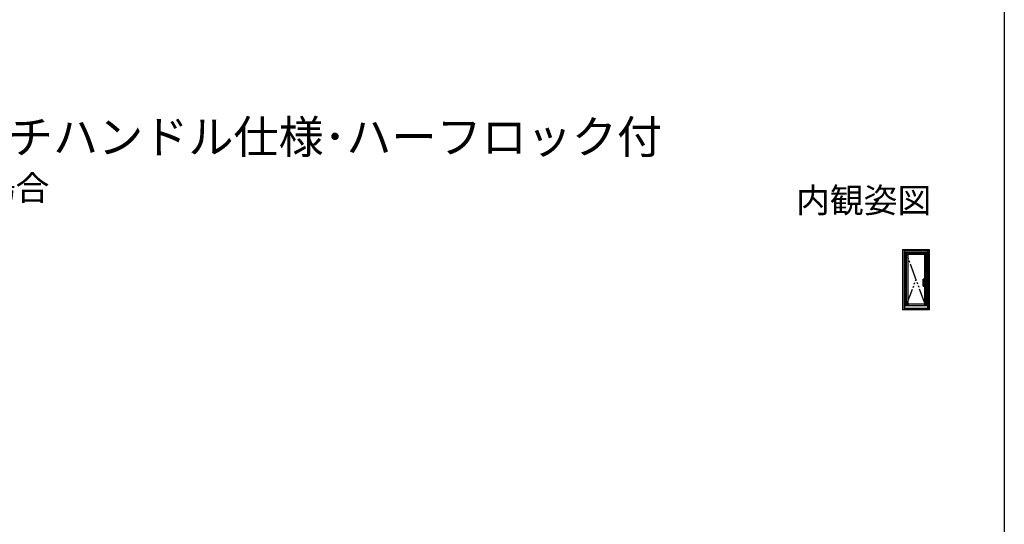
# Model space of a CAD drawing. Extents: x 0 to 1386, y 0 to 2244.
# Drawn here: x 552 to 1386, y 695 to 1122 of the extents above; entities that cross this region are included whole.
import ezdxf
from ezdxf.enums import TextEntityAlignment as Align

# ---------------------------------------------------------------- set-up
doc = ezdxf.new("R2010")
doc.units = 0
doc.linetypes.add('YCENTER_1', pattern=[13, 10, -1, 1, -1])
doc.linetypes.add('YDIVIDE_1', pattern=[15, 10, -1, 1, -1, 1, -1])
for name, color, linetype in [('USER1', 3, 'CONTINUOUS'), ('YKK_A1', 4, 'CONTINUOUS'), ('YKK_ZWAK', 7, 'CONTINUOUS')]:
    doc.layers.add(name, color=color, linetype=linetype)
doc.styles.get("Standard").update_dxf_attribs({"font": 'txt', "bigfont": 'EXTFONT'})

msp = doc.modelspace()

# ---------------------------------------------------------------- linework, layer by layer
at = {"layer": 'YKK_A1', "linetype": 'Continuous', "ltscale": 1.5}
for p, q in [((1299.81, 927.61), (1299.81, 876.26)), ((1299.81, 927.61), (1322.76, 927.61)), ((1301.16, 927.61), (1301.16, 876.26)), ((1301.61, 927.61), (1301.61, 924.86)), ((1320.96, 926.36), (1301.61, 926.36)), ((1320.96, 927.61), (1320.96, 924.86)), ((1321.41, 876.26), (1321.41, 927.61)), ((1322.76, 876.26), (1322.76, 927.61)), ((1320.96, 924.86), (1301.61, 924.86)), ((1302.16, 924.86), (1302.16, 879.86)), ((1303.01, 924.86), (1303.01, 879.86)), ((1319.56, 924.29), (1303.01, 924.29)), ((1304.26, 924.29), (1304.26, 879.86)), ((1318.31, 923.21), (1304.26, 923.21)), ((1318.31, 924.29), (1318.31, 902.45)), ((1319.56, 924.86), (1319.56, 902.42)), ((1320.41, 924.86), (1320.41, 879.86)), ((1317.27, 902.35), (1317.26, 902.33)), ((1317.26, 896.54), (1317.26, 902.33)), ((1317.81, 901.07), (1317.81, 896.54)), ((1317.97, 902.45), (1319.24, 902.45)), ((1318.26, 901.52), (1318.81, 901.52)), ((1318.31, 903.69), (1318.31, 902.45)), ((1319.31, 902.94), (1318.31, 902.94)), ((1318.31, 901.52), (1318.31, 879.86)), ((1318.31, 901.52), (1318.31, 900.29)), ((1319.31, 901.04), (1318.31, 901.04)), ((1318.32, 901.04), (1318.32, 900.36)), ((1319.3, 901.04), (1318.32, 901.04)), ((1319.26, 903.74), (1318.36, 903.74)), ((1319.26, 903.68), (1318.36, 903.68)), ((1319.25, 902.42), (1319.24, 902.45)), ((1319.25, 902.42), (1319.77, 902.42)), ((1319.3, 901.04), (1319.3, 900.36)), ((1319.31, 902.42), (1319.31, 903.69)), ((1319.31, 900.29), (1319.31, 901.53)), ((1319.56, 901.54), (1319.56, 879.86)), ((1317.31, 896.49), (1317.76, 896.49)), ((1319.26, 900.3), (1318.36, 900.3)), ((1318.36, 900.24), (1319.26, 900.24)), ((1318.61, 900.31), (1318.37, 900.31)), ((1319.01, 900.31), (1318.61, 900.31)), ((1318.61, 900.31), (1318.61, 900.31)), ((1319.01, 900.31), (1319.01, 900.31)), ((1319.25, 900.31), (1319.01, 900.31)), ((1322.76, 876.26), (1299.81, 876.26)), ((1320.96, 879.86), (1301.61, 879.86)), ((1301.61, 879.86), (1301.61, 876.26)), ((1301.61, 877.86), (1320.96, 877.86)), ((1318.31, 881.26), (1304.26, 881.26)), ((1320.96, 879.86), (1320.96, 876.26))]:
    msp.add_line(p, q, dxfattribs=at)
at = {"layer": 'YKK_A1', "linetype": 'YDIVIDE_1', "ltscale": 1.5}
for p, q in [((1319.56, 879.86), (1303.01, 924.29)), ((1303.01, 879.86), (1311.29, 902.08))]:
    msp.add_line(p, q, dxfattribs=at)
at = {"layer": 'YKK_A1', "linetype": 'YCENTER_1', "ltscale": 1.5}
msp.add_line((1316.78, 901.99), (1320.92, 901.99), dxfattribs=at)
at = {"layer": 'YKK_A1', "ltscale": 1.5}
for p, q in [((1319.56, 903.09), (1319.56, 903.14)), ((1319.56, 902.83), (1319.56, 903.09)), ((1319.56, 902.42), (1319.56, 902.83)), ((1319.56, 901.15), (1319.56, 901.54)), ((1319.56, 900.89), (1319.56, 901.15)), ((1319.56, 900.84), (1319.56, 900.89)), ((1319.66, 903.24), (1319.82, 903.24)), ((1319.82, 900.74), (1319.66, 900.74)), ((1319.82, 903.24), (1320.41, 903.24)), ((1320.41, 900.74), (1319.82, 900.74)), ((1318.69, 883.86), (1318.69, 885.26)), ((1318.7, 885.25), (1318.7, 883.88)), ((1318.74, 885.31), (1319.34, 885.31)), ((1319.34, 883.81), (1318.74, 883.81)), ((1319.32, 885.3), (1318.75, 885.3)), ((1318.75, 883.83), (1319.32, 883.83)), ((1318.89, 884.82), (1319.03, 885.06)), ((1318.89, 884.31), (1319.03, 884.07)), ((1319.18, 884.8), (1318.9, 884.8)), ((1319.18, 884.32), (1318.9, 884.32)), ((1319.19, 884.82), (1319.05, 885.06)), ((1319.19, 884.31), (1319.05, 884.07)), ((1319.37, 883.88), (1319.37, 885.25)), ((1319.39, 885.26), (1319.39, 883.86)), ((1319.53, 885.25), (1319.39, 885.25)), ((1319.39, 885.25), (1319.39, 885.24)), ((1319.53, 885.24), (1319.39, 885.24)), ((1319.53, 883.89), (1319.39, 883.89)), ((1319.39, 883.89), (1319.39, 883.88)), ((1319.53, 883.88), (1319.39, 883.88))]:
    msp.add_line(p, q, dxfattribs=at)
at = {"layer": 'YKK_A1', "linetype": 'Continuous', "ltscale": 1.5}
for centre, radius, start, end in [((1318.26, 901.07), 0.45, 90, 180), ((1318.36, 903.69), 0.05, 90, 180), ((1318.36, 903.63), 0.05, 90, 180), ((1318.36, 900.35), 0.05, 180, 270), ((1318.37, 900.36), 0.05, 180, 270), ((1318.81, 926.52), 25, 270, 272.19209), ((1319.25, 900.36), 0.05, 270, 0), ((1319.26, 903.69), 0.05, 0, 90), ((1319.26, 903.63), 0.05, 0, 90), ((1319.26, 900.35), 0.05, 270, 0), ((1319.77, 902.32), 0.1, 14.96231, 90), ((1319.76, 901.64), 0.1, 272.19209, 344.37486), ((1318.52, 901.99), 1.39, 344.37486, 14.96231), ((1317.31, 896.54), 0.05, 180, 270), ((1317.76, 896.54), 0.05, 270, 0), ((1318.36, 900.29), 0.05, 180, 270), ((1319.26, 900.29), 0.05, 270, 0)]:
    msp.add_arc(centre, radius, start, end, dxfattribs=at)
at = {"layer": 'YKK_A1', "ltscale": 1.5}
for centre, radius, start, end in [((1319.66, 903.14), 0.1, 90, 180), ((1319.66, 900.84), 0.1, 180, 270), ((1318.74, 885.26), 0.05, 90, 180), ((1318.74, 883.86), 0.05, 180, 270), ((1318.75, 885.25), 0.05, 90, 180), ((1318.75, 883.88), 0.05, 180, 270), ((1314.07, 884.56), 4.69, 351.37854, 8.62146), ((1318.9, 884.81), 0.01, 149.34442, 270), ((1318.9, 884.31), 0.01, 90, 210.65558), ((1319.04, 885.05), 0.01, 30.65558, 149.34442), ((1319.04, 884.07), 0.01, 210.65558, 329.34442), ((1319.18, 884.81), 0.01, 270, 30.65558), ((1319.18, 884.31), 0.01, 329.34442, 90), ((1324, 884.56), 4.69, 171.37854, 188.62146), ((1319.32, 885.25), 0.05, 0, 90), ((1319.32, 883.88), 0.05, 270, 0), ((1319.34, 885.26), 0.05, 0, 90), ((1319.34, 883.86), 0.05, 270, 0), ((1319.53, 885.4), 0.15, 270, 284.06311), ((1319.53, 885.4), 0.16, 270, 283.1678), ((1319.53, 883.73), 0.16, 76.8322, 90), ((1319.53, 883.73), 0.15, 75.93689, 90)]:
    msp.add_arc(centre, radius, start, end, dxfattribs=at)
at = {"layer": 'YKK_A1', "linetype": 'Continuous', "ltscale": 1.5}
for points in [[(1317.75, 902.27), (1317.74, 902.26), (1317.72, 902.25), (1317.69, 902.24), (1317.66, 902.24), (1317.63, 902.23), (1317.59, 902.23), (1317.56, 902.23), (1317.48, 902.23), (1317.42, 902.24), (1317.37, 902.25), (1317.34, 902.26), (1317.32, 902.27), (1317.28, 902.29), (1317.27, 902.31), (1317.26, 902.34)], [(1317.27, 902.35), (1317.29, 902.37), (1317.33, 902.39), (1317.35, 902.4), (1317.37, 902.4), (1317.39, 902.4)], [(1317.39, 902.4), (1317.48, 902.42), (1317.58, 902.43), (1317.69, 902.44), (1317.8, 902.45), (1317.95, 902.45), (1317.97, 902.45)], [(1317.76, 902.18), (1317.76, 902.06), (1317.77, 901.79), (1317.77, 901.52), (1317.77, 901.33), (1317.77, 901.21)], [(1317.83, 901.24), (1317.8, 901.16), (1317.78, 901.1), (1317.77, 901.07), (1317.77, 901.06)], [(1319.74, 902.4), (1319.58, 902.39), (1319.35, 902.39), (1318.98, 902.38), (1318.62, 902.37)]]:
    msp.add_spline(points, degree=3, dxfattribs=at)
at = {"layer": 'YKK_A1', "linetype": 'YDIVIDE_1', "ltscale": 1.5}
for points in [[(1317.83, 902.3), (1317.81, 902.29), (1317.78, 902.28), (1317.76, 902.27), (1317.75, 902.27)], [(1318.07, 902.34), (1318.04, 902.33), (1318, 902.33), (1317.96, 902.33), (1317.93, 902.32), (1317.88, 902.31), (1317.83, 902.3)], [(1317.9, 901.34), (1317.89, 901.33), (1317.83, 901.24)], [(1318.62, 902.37), (1318.48, 902.36), (1318.34, 902.36), (1318.21, 902.35), (1318.07, 902.34)]]:
    msp.add_spline(points, degree=3, dxfattribs=at)
at = {"layer": 'YKK_ZWAK'}
msp.add_lwpolyline([(0, 0), (0, 2184), (1386, 2184), (1386, 0)], close=True, dxfattribs=at)

# ---------------------------------------------------------------- texts
at = {"layer": 'USER1'}
for s, height, p in [('■たてすべり出し窓 カムラッチハンドル仕様･ハーフロック付', 28, (37.24, 1008.87)), ('●横引きロール網戸 XMYを取付けた場合', 21, (57.79, 969.08))]:
    msp.add_text(s, height=height, dxfattribs=at).set_placement(p)
msp.add_text('内観姿図', height=21, dxfattribs=at).set_placement((1324.22, 958.71), align=Align.RIGHT)

doc.saveas('drawing.dxf')
